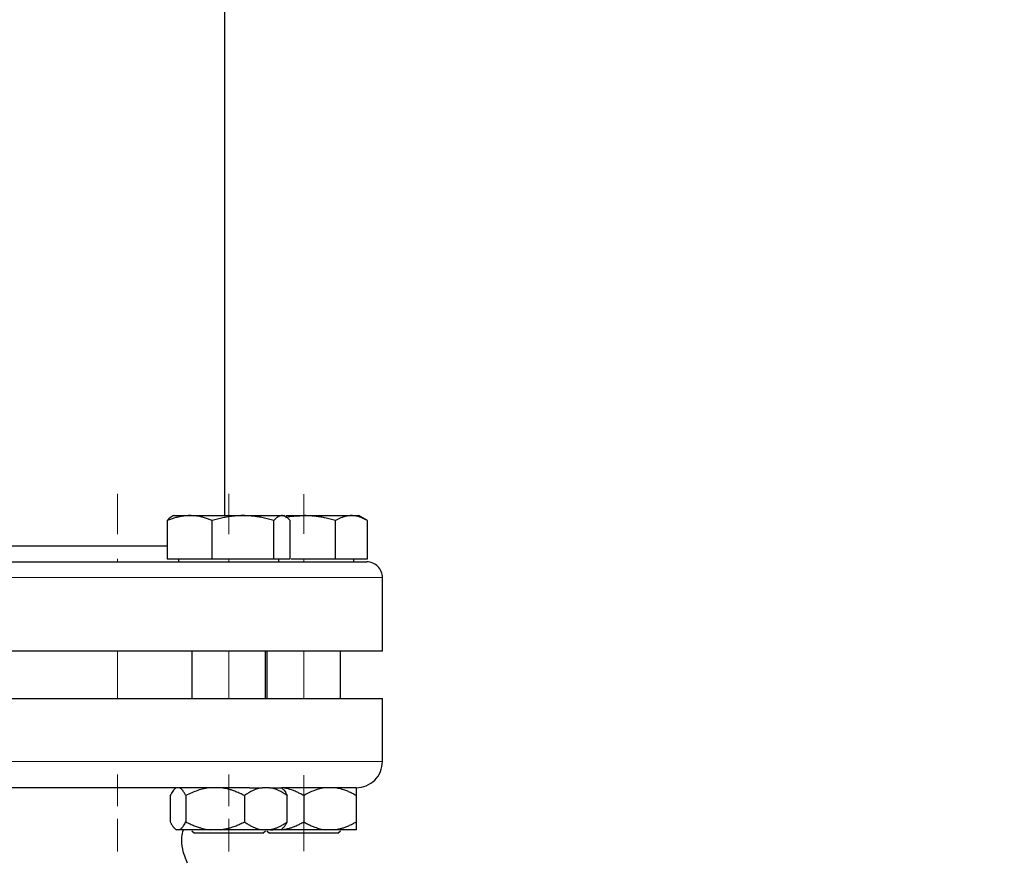
# Model space of a CAD drawing. Units: millimetres. Extents: x 0 to 420, y 0 to 297.
# Drawn here: x 88 to 100, y 227 to 238 of the extents above; entities that cross this region are included whole.
import ezdxf

# ---------------------------------------------------------------- set-up
doc = ezdxf.new("R2010")
doc.units = ezdxf.units.MM
doc.linetypes.add('CENTERX2', pattern=[20.32, 12.7, -2.54, 2.54, -2.54])
doc.styles.add('SLDTEXTSTYLE0', font='TXT', dxfattribs={"width": 0.605})
doc.dimstyles.new('SLDDIMSTYLE0', dxfattribs={"dimtxt": 3.5, "dimasz": 3.5, "dimexe": 0, "dimexo": 0.0625, "dimgap": 0.875, "dimtad": 1, "dimlfac": 15, "dimrnd": 1e-09, "dimzin": 12, "dimdsep": 46, "dimtxsty": 'SLDTEXTSTYLE0', "dimsah": 1, "dimcen": 0.09, "dimadec": 0, "dimazin": 3, "dimtfac": 1, "dimtdec": 3, "dimtofl": 0, "dimtmove": 0, "dimatfit": 3, "dimfxl": 1, "dimfrac": 2, "dimtolj": 1, "dimtzin": 12, "dimarcsym": 0})

# ---------------------------------------------------------------- blocks, each defined once
blk = doc.blocks.new('_D')
at = {"color": 7, "linetype": 'Continuous', "lineweight": 0}
for p, q in [((80.599, 271.167), (56.467, 271.167)), ((57.467, 271.167), (57.467, 177.234)), ((110.429, 177.234), (56.467, 177.234))]:
    blk.add_line(p, q, dxfattribs=at)
at = {"color": 7, "linetype": 'Continuous', "lineweight": 18}
for points in [[(57.467, 271.167), (56.929, 267.667), (58.006, 267.667)], [(57.467, 177.234), (58.006, 180.734), (56.929, 180.734)]]:
    blk.add_solid(points, dxfattribs=at)
at = {"color": 7, "linetype": 'Continuous', "lineweight": 18, "insert": (52.956, 218.853), "char_height": 3.5, "attachment_point": 1, "rotation": 90, "style": 'SLDTEXTSTYLE0'}
blk.add_mtext('1409', dxfattribs=at)
blk = doc.blocks.new('_D_5')
at = {"color": 7, "linetype": 'Continuous', "lineweight": 0}
for p, q in [((69.404, 234.721), (69.404, 154.663)), ((172.871, 182.467), (172.871, 154.663)), ((172.871, 155.663), (69.404, 155.663))]:
    blk.add_line(p, q, dxfattribs=at)
at = {"color": 7, "linetype": 'Continuous', "lineweight": 18}
for points in [[(69.404, 155.663), (72.904, 155.125), (72.904, 156.202)], [(172.871, 155.663), (169.371, 156.202), (169.371, 155.125)]]:
    blk.add_solid(points, dxfattribs=at)
at = {"color": 7, "linetype": 'Continuous', "lineweight": 18, "insert": (115.79, 160.175), "char_height": 3.5, "attachment_point": 1, "style": 'SLDTEXTSTYLE0'}
blk.add_mtext('1552', dxfattribs=at)

msp = doc.modelspace()

# ---------------------------------------------------------------- linework, layer by layer
at = {"color": 7, "linetype": 'Continuous', "lineweight": 25}
for p, q in [((90.53743, 231.55377), (90.53743, 239.7671)), ((89.80406, 231.49125), (89.80406, 231.0071)), ((89.88481, 231.55377), (89.85976, 231.53931)), ((89.88481, 231.55377), (90.08984, 231.55377)), ((90.08984, 231.55377), (90.76598, 231.55377)), ((90.37561, 231.0071), (90.37561, 231.49125)), ((90.76598, 231.55377), (91.26096, 231.55377)), ((91.15636, 231.0071), (91.15636, 231.49125)), ((91.26096, 231.55377), (91.28481, 231.55377)), ((91.30986, 231.53931), (91.28481, 231.55377)), ((91.31272, 231.55377), (91.53743, 231.55377)), ((91.36556, 231.0071), (91.36556, 231.49125)), ((91.53743, 231.55377), (92.14365, 231.55377)), ((91.94158, 231.0071), (91.94158, 231.49125)), ((92.14365, 231.55377), (92.23743, 231.55377)), ((92.34622, 231.49096), (92.23743, 231.55377)), ((92.34572, 231.0071), (92.34572, 231.49125)), ((89.80406, 231.16711), (87.57077, 231.16711)), ((89.80406, 231.0071), (90.37561, 231.0071)), ((89.94648, 231.0071), (89.94648, 230.96677)), ((90.37561, 231.0071), (91.15636, 231.0071)), ((91.15636, 231.0071), (91.36556, 231.0071)), ((91.22314, 230.96677), (91.22314, 231.0071)), ((91.37723, 231.0071), (91.94158, 231.0071)), ((91.94158, 231.0071), (92.34572, 231.0071)), ((92.17577, 230.96677), (92.17577, 231.0071)), ((92.53743, 229.83377), (92.53743, 230.7671)), ((92.53743, 229.83377), (79.2041, 229.83377)), ((90.11814, 229.83377), (90.11814, 229.23377)), ((91.05148, 229.23377), (91.05148, 229.83377)), ((91.07077, 229.83377), (91.07077, 229.23377)), ((92.0041, 229.23377), (92.0041, 229.83377)), ((92.53743, 228.43377), (92.53743, 229.2341)), ((89.91815, 228.10357), (89.89399, 228.07941)), ((91.10198, 228.10044), (91.01046, 228.10044)), ((91.27563, 228.07941), (91.25148, 228.10357)), ((91.25159, 228.10044), (91.25361, 228.10044)), ((89.84124, 228.00044), (89.84124, 227.6671)), ((90.04048, 228.00044), (90.04048, 227.6671)), ((90.78405, 228.00044), (90.78405, 227.6671)), ((91.32838, 227.6671), (91.32838, 228.00044)), ((91.53743, 228.00044), (91.53743, 227.6671)), ((92.2041, 228.00044), (92.2041, 227.6671)), ((89.89296, 227.58916), (89.91551, 227.5666)), ((89.95761, 227.5671), (89.92411, 227.5671)), ((90.11814, 227.55494), (90.15148, 227.5216)), ((90.2784, 227.5216), (90.15148, 227.5216)), ((90.47478, 227.5671), (90.34975, 227.5671)), ((91.10198, 227.5671), (91.01046, 227.5671)), ((91.01814, 227.5216), (91.05148, 227.55494)), ((91.07077, 227.55494), (91.1041, 227.5216)), ((91.25461, 227.5671), (91.10198, 227.5671)), ((91.53743, 227.5216), (91.1041, 227.5216)), ((91.11364, 227.5671), (91.14805, 227.5671)), ((91.25461, 227.5671), (91.27666, 227.58916)), ((91.26014, 227.5671), (91.25461, 227.5671)), ((91.92681, 227.5671), (91.81472, 227.5671)), ((91.97077, 227.5216), (92.0041, 227.55494))]:
    msp.add_line(p, q, dxfattribs=at)
at = {"color": 7, "linetype": 'CENTERX2', "lineweight": 18}
for p, q in [((89.1706, 231.32053), (89.1706, 231.83156)), ((89.1706, 231.32053), (89.1706, 231.83156)), ((89.1706, 231.32053), (89.1706, 231.83156)), ((89.1706, 231.32053), (89.1706, 231.83156)), ((89.1706, 231.32188), (89.1706, 231.82886)), ((89.1706, 231.32188), (89.1706, 231.82886)), ((89.1706, 231.32188), (89.1706, 231.82886)), ((89.1706, 231.32188), (89.1706, 231.82886)), ((89.1706, 231.32188), (89.1706, 231.82886)), ((89.1706, 231.32188), (89.1706, 231.82886)), ((89.1706, 231.32188), (89.1706, 231.82886)), ((89.1706, 231.32188), (89.1706, 231.82886)), ((90.58481, 231.32053), (90.58481, 231.83156)), ((90.58481, 231.32053), (90.58481, 231.83156)), ((90.58481, 231.32053), (90.58481, 231.83156)), ((90.58481, 231.32053), (90.58481, 231.83156)), ((90.58481, 231.32188), (90.58481, 231.82886)), ((90.58481, 231.32188), (90.58481, 231.82886)), ((90.58481, 231.32188), (90.58481, 231.82886)), ((90.58481, 231.32188), (90.58481, 231.82886)), ((90.58481, 231.32188), (90.58481, 231.82886)), ((90.58481, 231.32188), (90.58481, 231.82886)), ((90.58481, 231.32188), (90.58481, 231.82886)), ((90.58481, 231.32188), (90.58481, 231.82886)), ((91.53743, 231.32278), (91.53743, 231.82706)), ((91.53743, 231.32278), (91.53743, 231.82706)), ((91.53743, 231.32278), (91.53743, 231.82706)), ((91.53743, 231.32278), (91.53743, 231.82706)), ((91.53743, 231.32278), (91.53743, 231.82706)), ((91.53743, 231.32278), (91.53743, 231.82706)), ((91.53743, 231.32278), (91.53743, 231.82706)), ((91.53743, 231.32278), (91.53743, 231.82706)), ((91.53743, 231.32352), (91.53743, 231.82559)), ((91.53743, 231.32352), (91.53743, 231.82559)), ((91.53743, 231.32352), (91.53743, 231.82559)), ((91.53743, 231.32352), (91.53743, 231.82559)), ((89.1706, 231.0071), (89.1706, 230.9671)), ((89.1706, 231.0071), (89.1706, 230.9671)), ((90.58481, 231.0071), (90.58481, 230.9671)), ((90.58481, 231.0071), (90.58481, 230.9671)), ((91.53743, 231.0071), (91.53743, 230.9671)), ((91.53743, 231.0071), (91.53743, 230.9671)), ((89.1706, 229.83377), (89.1706, 229.23377)), ((89.1706, 229.83377), (89.1706, 229.23377)), ((90.58481, 229.83377), (90.58481, 229.23377)), ((90.58481, 229.83377), (90.58481, 229.23377)), ((91.53743, 229.83377), (91.53743, 229.23377)), ((91.53743, 229.83377), (91.53743, 229.23377)), ((89.1706, 227.86469), (89.1706, 228.27013)), ((89.1706, 227.86469), (89.1706, 228.27013)), ((89.1706, 227.86552), (89.1706, 228.26848)), ((89.1706, 227.86552), (89.1706, 228.26848)), ((89.1706, 227.86552), (89.1706, 228.26848)), ((89.1706, 227.86552), (89.1706, 228.26848)), ((89.1706, 227.87456), (89.1706, 228.25039)), ((89.1706, 227.87456), (89.1706, 228.25039)), ((89.1706, 227.87456), (89.1706, 228.25039)), ((89.1706, 227.87456), (89.1706, 228.25039)), ((89.1706, 227.87463), (89.1706, 228.25024)), ((89.1706, 227.87463), (89.1706, 228.25024)), ((90.58481, 227.86469), (90.58481, 228.27013)), ((90.58481, 227.86469), (90.58481, 228.27013)), ((90.58481, 227.86552), (90.58481, 228.26848)), ((90.58481, 227.86552), (90.58481, 228.26848)), ((90.58481, 227.86552), (90.58481, 228.26848)), ((90.58481, 227.86552), (90.58481, 228.26848)), ((90.58481, 227.87456), (90.58481, 228.25039)), ((90.58481, 227.87456), (90.58481, 228.25039)), ((90.58481, 227.87456), (90.58481, 228.25039)), ((90.58481, 227.87456), (90.58481, 228.25039)), ((90.58481, 227.87465), (90.58481, 228.25021)), ((90.58481, 227.87465), (90.58481, 228.25021)), ((91.53743, 227.87082), (91.53743, 228.25787)), ((91.53743, 227.87082), (91.53743, 228.25787)), ((91.53743, 227.87082), (91.53743, 228.25787)), ((91.53743, 227.87082), (91.53743, 228.25787)), ((91.53743, 227.87265), (91.53743, 228.25422)), ((91.53743, 227.87265), (91.53743, 228.25422)), ((91.53743, 227.87265), (91.53743, 228.25422)), ((91.53743, 227.87265), (91.53743, 228.25422)), ((91.53743, 227.8739), (91.53743, 228.2517)), ((91.53743, 227.8739), (91.53743, 228.2517)), ((91.53743, 227.88346), (91.53743, 228.2326)), ((91.53743, 227.88346), (91.53743, 228.2326)), ((89.1706, 227.70626), (89.1706, 227.28879)), ((89.1706, 227.70626), (89.1706, 227.28879)), ((89.1706, 227.70626), (89.1706, 227.28879)), ((89.1706, 227.70626), (89.1706, 227.28879)), ((89.1706, 227.70198), (89.1706, 227.29735)), ((89.1706, 227.70198), (89.1706, 227.29735)), ((89.1706, 227.70198), (89.1706, 227.29735)), ((89.1706, 227.70198), (89.1706, 227.29735)), ((89.1706, 227.70198), (89.1706, 227.29735)), ((89.1706, 227.70198), (89.1706, 227.29735)), ((89.1706, 227.70198), (89.1706, 227.29735)), ((89.1706, 227.70198), (89.1706, 227.29735)), ((90.58481, 227.70626), (90.58481, 227.28879)), ((90.58481, 227.70626), (90.58481, 227.28879)), ((90.58481, 227.70626), (90.58481, 227.28879)), ((90.58481, 227.70626), (90.58481, 227.28879)), ((90.58481, 227.70198), (90.58481, 227.29735)), ((90.58481, 227.70198), (90.58481, 227.29735)), ((90.58481, 227.70198), (90.58481, 227.29735)), ((90.58481, 227.70198), (90.58481, 227.29735)), ((90.58481, 227.70198), (90.58481, 227.29735)), ((90.58481, 227.70198), (90.58481, 227.29735)), ((90.58481, 227.70198), (90.58481, 227.29735)), ((90.58481, 227.70198), (90.58481, 227.29735)), ((91.53743, 227.70415), (91.53743, 227.29302)), ((91.53743, 227.70415), (91.53743, 227.29302)), ((91.53743, 227.70415), (91.53743, 227.29302)), ((91.53743, 227.70415), (91.53743, 227.29302)), ((91.53743, 227.70415), (91.53743, 227.29302)), ((91.53743, 227.70415), (91.53743, 227.29302)), ((91.53743, 227.70415), (91.53743, 227.29302)), ((91.53743, 227.70415), (91.53743, 227.29302)), ((91.53743, 227.70032), (91.53743, 227.30067)), ((91.53743, 227.70032), (91.53743, 227.30067)), ((91.53743, 227.70032), (91.53743, 227.30067)), ((91.53743, 227.70032), (91.53743, 227.30067)), ((89.1706, 227.5598), (89.1706, 227.5216)), ((89.1706, 227.5598), (89.1706, 227.5216)), ((90.58481, 227.5598), (90.58481, 227.5216)), ((90.58481, 227.5598), (90.58481, 227.5216)), ((91.53743, 227.5598), (91.53743, 227.5216)), ((91.53743, 227.5598), (91.53743, 227.5216))]:
    msp.add_line(p, q, dxfattribs=at)
at = {"color": 8, "linetype": 'Continuous', "lineweight": 18}
for p, q in [((92.53743, 230.7671), (79.2041, 230.7671)), ((92.53743, 228.43377), (79.2041, 228.43377))]:
    msp.add_line(p, q, dxfattribs=at)
at = {"color": 7, "linetype": 'Continuous', "lineweight": 25}
for centre, radius, start, end in [((92.33743, 230.7671), 0.2, 0, 90.000003), ((92.2041, 228.43377), 0.33333, 269.999999, 0)]:
    msp.add_arc(centre, radius, start, end, dxfattribs=at)
for points, knots in [([(90.08984, 231.55377), (90.08313, 231.55371), (90.06976, 231.55358), (90.04975, 231.55257), (90.02979, 231.55095), (90.0098, 231.54865), (89.98974, 231.54571), (89.96954, 231.54212), (89.94009, 231.53598), (89.90127, 231.52593), (89.85281, 231.51042), (89.82049, 231.49771), (89.80406, 231.49125)], [0, 0, 0, 0, 0.06934064, 0.13831868, 0.20719014, 0.27620737, 0.34561687, 0.41565721, 0.48655737, 0.65326675, 0.82377174, 1, 1, 1, 1]), ([(89.86011, 231.5387), (89.85916, 231.53842), (89.84008, 231.53276), (89.82161, 231.51147), (89.80406, 231.49125)], [0, 0, 0, 0, 0.05007149, 1, 1, 1, 1]), ([(90.37561, 231.49125), (90.36733, 231.49457), (90.35092, 231.50114), (90.32638, 231.51012), (90.30212, 231.51832), (90.27807, 231.52568), (90.25418, 231.53222), (90.2265, 231.53887), (90.19512, 231.54508), (90.15999, 231.55008), (90.12492, 231.5532), (90.10155, 231.55358), (90.08984, 231.55377)], [0, 0, 0, 0, 0.08898563, 0.17632639, 0.26223096, 0.34692983, 0.43067532, 0.51374093, 0.63715908, 0.75847745, 0.87897634, 1, 1, 1, 1]), ([(90.76598, 231.55377), (90.75682, 231.55371), (90.73855, 231.55358), (90.71118, 231.55257), (90.68389, 231.55095), (90.65659, 231.54865), (90.6292, 231.54571), (90.60163, 231.54212), (90.56142, 231.53598), (90.50836, 231.52593), (90.44218, 231.51042), (90.39804, 231.49771), (90.37561, 231.49125)], [0, 0, 0, 0, 0.06934064, 0.13831868, 0.20719014, 0.27620737, 0.34561687, 0.41565721, 0.48655737, 0.65326675, 0.82377174, 1, 1, 1, 1]), ([(91.15636, 231.49125), (91.14505, 231.49457), (91.12263, 231.50114), (91.08908, 231.51012), (91.05594, 231.51832), (91.02309, 231.52568), (90.99047, 231.53222), (90.95267, 231.53887), (90.90976, 231.54508), (90.86173, 231.55008), (90.81388, 231.5532), (90.78197, 231.55358), (90.76598, 231.55377)], [0, 0, 0, 0, 0.08898563, 0.17632639, 0.26223096, 0.34692983, 0.43067532, 0.51374093, 0.63715908, 0.75847745, 0.87897634, 1, 1, 1, 1]), ([(91.26096, 231.55377), (91.2585, 231.55371), (91.2536, 231.55358), (91.24624, 231.55257), (91.23891, 231.55095), (91.2316, 231.54866), (91.22427, 231.54571), (91.21691, 231.54212), (91.20615, 231.53598), (91.1919, 231.52594), (91.17418, 231.51042), (91.16236, 231.49771), (91.15636, 231.49125)], [0, 0, 0, 0, 0.06933287, 0.13830392, 0.20716912, 0.27618077, 0.34558532, 0.4156213, 0.48651764, 0.65324323, 0.82376139, 1, 1, 1, 1]), ([(91.36556, 231.49125), (91.36253, 231.49457), (91.35652, 231.50114), (91.34752, 231.51012), (91.33863, 231.51832), (91.32983, 231.52568), (91.3211, 231.53222), (91.31432, 231.53667), (91.30639, 231.54138), (91.2973, 231.54602), (91.28513, 231.55047), (91.27305, 231.55326), (91.265, 231.5536), (91.26096, 231.55377)], [0, 0, 0, 0, 0.08898754, 0.17633127, 0.26223985, 0.3469438, 0.43069542, 0.51376823, 0.54117242, 0.65746589, 0.77196755, 0.88576639, 1, 1, 1, 1]), ([(91.31068, 231.53146), (91.31998, 231.53365), (91.39403, 231.55113), (91.47054, 231.55254), (91.53743, 231.55377)], [0, 0, 0, 0, 0.1256704, 1, 1, 1, 1]), ([(91.94158, 231.49125), (91.92987, 231.49457), (91.90666, 231.50114), (91.87194, 231.51012), (91.83762, 231.51832), (91.80361, 231.52568), (91.76984, 231.53222), (91.7307, 231.53887), (91.68629, 231.54508), (91.63657, 231.55008), (91.58702, 231.5532), (91.55399, 231.55358), (91.53743, 231.55377)], [0, 0, 0, 0, 0.08898563, 0.17632639, 0.26223096, 0.34692983, 0.43067532, 0.51374093, 0.63715908, 0.75847745, 0.87897634, 1, 1, 1, 1]), ([(92.14365, 231.55377), (92.13891, 231.55371), (92.12944, 231.55358), (92.11525, 231.55257), (92.10111, 231.55095), (92.08698, 231.54865), (92.07281, 231.54571), (92.05856, 231.54212), (92.03776, 231.53598), (92.01027, 231.52593), (91.97602, 231.51042), (91.95319, 231.49771), (91.94158, 231.49125)], [0, 0, 0, 0, 0.06934064, 0.13831868, 0.20719014, 0.27620737, 0.34561687, 0.41565721, 0.48655737, 0.65326675, 0.82377174, 1, 1, 1, 1]), ([(92.34572, 231.49125), (92.33987, 231.49457), (92.32826, 231.50114), (92.31089, 231.51012), (92.29372, 231.51832), (92.27672, 231.52568), (92.25984, 231.53222), (92.24028, 231.53887), (92.21805, 231.54508), (92.19316, 231.55008), (92.16842, 231.5532), (92.15192, 231.55358), (92.14365, 231.55377)], [0, 0, 0, 0, 0.08898563, 0.17632639, 0.26223096, 0.34692983, 0.43067532, 0.51374093, 0.63715908, 0.75847745, 0.87897634, 1, 1, 1, 1]), ([(79.4041, 230.9671), (79.4041, 230.9671), (80.08223, 230.9671), (82.49749, 230.9671), (84.13636, 230.9671), (87.55825, 230.9671), (89.20205, 230.9671), (91.63483, 230.9671), (92.32485, 230.9671), (92.33726, 230.9671)], [0, 0, 0, 0, 0.25, 0.25, 0.5, 0.5, 0.75, 0.75, 1, 1, 1, 1]), ([(79.2041, 229.23377), (79.2041, 229.23377), (79.24707, 229.23377), (79.41732, 229.23377), (79.54459, 229.23377), (79.87855, 229.23377), (80.08522, 229.23377), (80.57005, 229.23377), (80.84819, 229.23377), (81.46525, 229.23377), (81.80417, 229.23377), (82.52976, 229.23377), (82.91642, 229.23377), (83.72266, 229.23377), (84.14222, 229.23377), (84.99811, 229.23377), (85.43443, 229.23377), (86.3071, 229.23377), (86.74342, 229.23377), (87.59932, 229.23377), (88.01887, 229.23377), (88.82511, 229.23377), (89.21177, 229.23377), (89.93736, 229.23377), (90.27628, 229.23377), (90.89334, 229.23377), (91.17148, 229.23377), (91.65631, 229.23377), (91.86299, 229.23377), (92.19694, 229.23377), (92.32421, 229.23377), (92.49446, 229.23377), (92.53743, 229.23377), (92.53743, 229.23377)], [0, 0, 0, 0, 0.0625, 0.0625, 0.125, 0.125, 0.1875, 0.1875, 0.25, 0.25, 0.3125, 0.3125, 0.375, 0.375, 0.4375, 0.4375, 0.5, 0.5, 0.5625, 0.5625, 0.625, 0.625, 0.6875, 0.6875, 0.75, 0.75, 0.8125, 0.8125, 0.875, 0.875, 0.9375, 0.9375, 1, 1, 1, 1]), ([(90.84845, 228.10044), (90.83463, 228.10044), (90.807, 228.10044), (90.76488, 228.10044), (90.72229, 228.10044), (90.67916, 228.10044), (90.63553, 228.10044), (90.59139, 228.10044), (90.54673, 228.10044), (90.50155, 228.10044), (90.45586, 228.10044), (90.40966, 228.10044), (90.36295, 228.10044), (90.31572, 228.10044), (90.26797, 228.10044), (90.21971, 228.10044), (90.17094, 228.10044), (90.07246, 228.10044), (89.92135, 228.10044), (89.71279, 228.10044), (89.49738, 228.10044), (89.27541, 228.10044), (89.04744, 228.10044), (88.81397, 228.10044), (88.57526, 228.10044), (88.37672, 228.10044), (88.22123, 228.10044), (88.11071, 228.10044), (87.99949, 228.10044), (87.88758, 228.10044), (87.77499, 228.10044), (87.66171, 228.10044), (87.54773, 228.10044), (87.4331, 228.10044), (87.35618, 228.10044), (87.3177, 228.10044)], [0, 0, 0, 0, 0.01565543, 0.0312988, 0.04693183, 0.06255624, 0.07817378, 0.09378618, 0.10939516, 0.12500248, 0.14060986, 0.15621905, 0.17183179, 0.18744979, 0.20307482, 0.21870858, 0.23435282, 0.25000926, 0.31255958, 0.37500094, 0.43744445, 0.50000123, 0.56255155, 0.6249929, 0.68743642, 0.74999319, 0.77781637, 0.80560566, 0.83337078, 0.86112146, 0.88886748, 0.91661859, 0.94438455, 0.97217512, 1, 1, 1, 1]), ([(90.04048, 228.00044), (90.03805, 228.00506), (90.03325, 228.0142), (90.02602, 228.02695), (90.01887, 228.03878), (90.01178, 228.04965), (90.00473, 228.05956), (89.99669, 228.0698), (89.98767, 228.07986), (89.97765, 228.08896), (89.96764, 228.09607), (89.96095, 228.09898), (89.95761, 228.10044)], [0, 0, 0, 0, 0.093053329, 0.184034425, 0.273108495, 0.36045776, 0.446281945, 0.530798461, 0.651193466, 0.768902896, 0.884843358, 1, 1, 1, 1]), ([(90.34975, 228.10044), (90.29519, 228.09498), (90.24244, 228.08262), (90.13958, 228.04802), (90.08929, 228.0257), (90.04048, 228.00044)], [0, 0, 0, 0, 0.5, 0.5, 1, 1, 1, 1]), ([(90.78405, 228.00044), (90.77498, 228.00506), (90.75705, 228.0142), (90.73006, 228.02695), (90.70336, 228.03878), (90.67687, 228.04965), (90.65057, 228.05956), (90.62058, 228.0698), (90.5869, 228.07986), (90.54945, 228.08896), (90.51216, 228.09607), (90.48721, 228.09898), (90.47478, 228.10044)], [0, 0, 0, 0, 0.09305333, 0.18403442, 0.2731085, 0.36045776, 0.44628195, 0.53079846, 0.65119347, 0.7689029, 0.88484336, 1, 1, 1, 1]), ([(91.01046, 228.10044), (90.97051, 228.09498), (90.9319, 228.08262), (90.8566, 228.04802), (90.81978, 228.0257), (90.78405, 228.00044)], [0, 0, 0, 0, 0.5, 0.5, 1, 1, 1, 1]), ([(91.32838, 228.00044), (91.29256, 228.02577), (91.25603, 228.0479), (91.18084, 228.0825), (91.14218, 228.09494), (91.10198, 228.10044)], [0, 0, 0, 0, 0.5, 0.5, 1, 1, 1, 1]), ([(91.10198, 228.10044), (91.14686, 228.10044), (91.18304, 228.10044), (91.23442, 228.10044), (91.24962, 228.10044), (91.25356, 228.10044)], [0, 0, 0, 0, 0.5, 0.5, 1, 1, 1, 1]), ([(92.20376, 228.10044), (92.20356, 228.10044), (92.20316, 228.10044), (92.20166, 228.10044), (92.19951, 228.10044), (92.19664, 228.10044), (92.19307, 228.10044), (92.18879, 228.10044), (92.18381, 228.10044), (92.17813, 228.10044), (92.17174, 228.10044), (92.16465, 228.10044), (92.15685, 228.10044), (92.14835, 228.10044), (92.12231, 228.10044), (92.06721, 228.10044), (91.96123, 228.10044), (91.8267, 228.10044), (91.70273, 228.10044), (91.60837, 228.10044), (91.5547, 228.10044), (91.49887, 228.10044), (91.4409, 228.10044), (91.38073, 228.10044), (91.31856, 228.10044), (91.27533, 228.10044), (91.2537, 228.10044)], [0, 0, 0, 0, 0.01925558, 0.03849948, 0.05773384, 0.0769608, 0.09618251, 0.11540111, 0.13461876, 0.15383759, 0.17305975, 0.1922874, 0.21152267, 0.2307677, 0.25002464, 0.37500822, 0.50000141, 0.62498498, 0.74997817, 0.78572876, 0.82144539, 0.85714178, 0.89283169, 0.92852886, 0.96424706, 1, 1, 1, 1]), ([(91.53743, 228.00044), (91.5293, 228.00506), (91.51322, 228.0142), (91.48903, 228.02695), (91.46509, 228.03878), (91.44135, 228.04965), (91.41776, 228.05956), (91.39087, 228.0698), (91.36068, 228.07986), (91.3271, 228.08896), (91.29366, 228.09607), (91.27129, 228.09898), (91.26014, 228.10044)], [0, 0, 0, 0, 0.093053329, 0.184034426, 0.273108496, 0.360457761, 0.446281946, 0.530798461, 0.651193466, 0.768902896, 0.884843358, 1, 1, 1, 1]), ([(91.81472, 228.10044), (91.7658, 228.09498), (91.71851, 228.08262), (91.62628, 228.04802), (91.58119, 228.0257), (91.53743, 228.00044)], [0, 0, 0, 0, 0.5, 0.5, 1, 1, 1, 1]), ([(92.2041, 228.00044), (92.19597, 228.00506), (92.17989, 228.0142), (92.15569, 228.02695), (92.13174, 228.03878), (92.108, 228.04965), (92.08441, 228.05956), (92.05752, 228.0698), (92.02732, 228.07986), (91.99374, 228.08896), (91.96032, 228.09607), (91.93796, 228.09898), (91.92681, 228.10044)], [0, 0, 0, 0, 0.09305333, 0.18403443, 0.2731085, 0.36045776, 0.44628195, 0.53079846, 0.65119347, 0.7689029, 0.88484336, 1, 1, 1, 1]), ([(92.2041, 228.10044), (92.2041, 228.09498), (92.2041, 228.08262), (92.2041, 228.04802), (92.2041, 228.0257), (92.2041, 228.00044)], [0, 0, 0, 0, 0.5, 0.5, 1, 1, 1, 1]), ([(89.89462, 228.07879), (89.89325, 228.07783), (89.88037, 228.06878), (89.8626, 228.03952), (89.84664, 228.01031), (89.84124, 228.00044)], [0, 0, 0, 0, 0.07261837, 0.68645487, 1, 1, 1, 1]), ([(91.27501, 228.07879), (91.27637, 228.07783), (91.28926, 228.06878), (91.30703, 228.03952), (91.32299, 228.01031), (91.32838, 228.00044)], [0, 0, 0, 0, 0.072618368, 0.686454871, 1, 1, 1, 1]), ([(89.84124, 227.6671), (89.84365, 227.66252), (89.84842, 227.65345), (89.8556, 227.6408), (89.8627, 227.62904), (89.86974, 227.61824), (89.87673, 227.60838), (89.88321, 227.60008), (89.88917, 227.59315), (89.89607, 227.58586), (89.90444, 227.57835), (89.91427, 227.57139), (89.92084, 227.56853), (89.92411, 227.5671)], [0, 0, 0, 0, 0.092291404, 0.182543087, 0.270915969, 0.357587412, 0.442751704, 0.526620242, 0.591950167, 0.656637921, 0.772788296, 0.886926859, 1, 1, 1, 1]), ([(89.95761, 227.5671), (89.95953, 227.56789), (89.96339, 227.56947), (89.96915, 227.57274), (89.97492, 227.57667), (89.98068, 227.58133), (89.98646, 227.5867), (89.99227, 227.59278), (90.00084, 227.60273), (90.01221, 227.61812), (90.02636, 227.64064), (90.03571, 227.65816), (90.04048, 227.6671)], [0, 0, 0, 0, 0.06643481, 0.13298416, 0.19984416, 0.26720503, 0.33524984, 0.40415347, 0.47408186, 0.64288918, 0.81770161, 1, 1, 1, 1]), ([(90.04048, 227.6671), (90.04947, 227.66252), (90.06726, 227.65345), (90.09404, 227.6408), (90.12052, 227.62904), (90.14679, 227.61824), (90.17289, 227.60838), (90.20284, 227.59809), (90.23667, 227.58794), (90.27445, 227.57871), (90.31205, 227.57152), (90.33722, 227.56857), (90.34975, 227.5671)], [0, 0, 0, 0, 0.09229184, 0.18254394, 0.27091724, 0.35758909, 0.44275378, 0.52662271, 0.64812518, 0.76688469, 0.88383976, 1, 1, 1, 1]), ([(90.47478, 227.5671), (90.48195, 227.56789), (90.49632, 227.56947), (90.5178, 227.57274), (90.53928, 227.57667), (90.56079, 227.58133), (90.58236, 227.5867), (90.60405, 227.59278), (90.63606, 227.60273), (90.67847, 227.61812), (90.73133, 227.64064), (90.76623, 227.65816), (90.78405, 227.6671)], [0, 0, 0, 0, 0.066434812, 0.132984161, 0.19984416, 0.267205029, 0.335249837, 0.404153475, 0.474081861, 0.642889179, 0.81770161, 1, 1, 1, 1]), ([(90.78405, 227.6671), (90.79063, 227.66252), (90.80365, 227.65345), (90.82325, 227.6408), (90.84263, 227.62904), (90.86186, 227.61824), (90.88096, 227.60838), (90.90289, 227.59809), (90.92765, 227.58794), (90.9553, 227.57871), (90.98284, 227.57152), (91.00127, 227.56857), (91.01046, 227.5671)], [0, 0, 0, 0, 0.09229184, 0.18254394, 0.27091724, 0.35758909, 0.44275378, 0.52662271, 0.64812518, 0.76688469, 0.88383976, 1, 1, 1, 1]), ([(91.10198, 227.5671), (91.10723, 227.56789), (91.11774, 227.56947), (91.13346, 227.57274), (91.14917, 227.57667), (91.16491, 227.58133), (91.18071, 227.5867), (91.1966, 227.59278), (91.22003, 227.60273), (91.25107, 227.61812), (91.28978, 227.64064), (91.31533, 227.65816), (91.32838, 227.6671)], [0, 0, 0, 0, 0.06643481, 0.13298416, 0.19984416, 0.26720503, 0.33524984, 0.40415347, 0.47408186, 0.64288918, 0.81770161, 1, 1, 1, 1]), ([(91.26014, 227.5671), (91.26658, 227.56789), (91.27946, 227.56947), (91.29872, 227.57274), (91.31798, 227.57667), (91.33727, 227.58133), (91.35661, 227.5867), (91.37606, 227.59278), (91.40475, 227.60273), (91.44278, 227.61812), (91.49016, 227.64064), (91.52146, 227.65816), (91.53743, 227.6671)], [0, 0, 0, 0, 0.066434811, 0.13298416, 0.19984416, 0.267205028, 0.335249837, 0.404153475, 0.474081861, 0.642889178, 0.817701609, 1, 1, 1, 1]), ([(91.27501, 227.59082), (91.27865, 227.59349), (91.29737, 227.60718), (91.31455, 227.64038), (91.32838, 227.6671)], [0, 0, 0, 0, 0.1949255, 1, 1, 1, 1]), ([(91.53743, 227.6671), (91.5455, 227.66252), (91.56144, 227.65345), (91.58544, 227.6408), (91.60919, 227.62904), (91.63274, 227.61824), (91.65613, 227.60838), (91.68299, 227.59809), (91.71331, 227.58794), (91.74718, 227.57871), (91.78091, 227.57152), (91.80348, 227.56857), (91.81472, 227.5671)], [0, 0, 0, 0, 0.09229184, 0.18254394, 0.27091724, 0.35758909, 0.44275378, 0.52662271, 0.64812518, 0.76688469, 0.88383976, 1, 1, 1, 1]), ([(91.92681, 227.5671), (91.93324, 227.56789), (91.94612, 227.56947), (91.96537, 227.57274), (91.98462, 227.57667), (92.0039, 227.58133), (92.02325, 227.5867), (92.0427, 227.59278), (92.0714, 227.60273), (92.10942, 227.61812), (92.15682, 227.64064), (92.18812, 227.65816), (92.2041, 227.6671)], [0, 0, 0, 0, 0.06643481, 0.13298416, 0.19984416, 0.26720503, 0.33524984, 0.40415348, 0.47408186, 0.64288918, 0.81770161, 1, 1, 1, 1]), ([(92.2041, 227.6671), (92.2041, 227.66252), (92.2041, 227.65345), (92.20409, 227.6408), (92.20408, 227.62904), (92.20408, 227.61824), (92.20408, 227.60838), (92.20409, 227.59809), (92.20407, 227.58794), (92.20407, 227.57871), (92.20409, 227.57152), (92.2041, 227.56857), (92.2041, 227.5671)], [0, 0, 0, 0, 0.09229184, 0.18254394, 0.27091724, 0.35758909, 0.44275378, 0.52662271, 0.64812518, 0.76688469, 0.88383976, 1, 1, 1, 1]), ([(90.06039, 227.14207), (90.03674, 227.20024), (89.99372, 227.30604), (89.98371, 227.45466), (90.00175, 227.53592), (90.00867, 227.5671)], [0, 0, 0, 0, 0.42939901, 0.78105246, 1, 1, 1, 1]), ([(91.01814, 227.5216), (91.01814, 227.5216), (91.01183, 227.5216), (90.98714, 227.5216), (90.96875, 227.5216), (90.92148, 227.5216), (90.8926, 227.5216), (90.82683, 227.5216), (90.78994, 227.5216), (90.71134, 227.5216), (90.66962, 227.5216), (90.58495, 227.5216), (90.542, 227.5216), (90.45855, 227.5216), (90.41806, 227.5216), (90.34302, 227.5216), (90.30848, 227.5216), (90.2784, 227.5216)], [0, 0, 0, 0, 0.125, 0.125, 0.25, 0.25, 0.375, 0.375, 0.5, 0.5, 0.625, 0.625, 0.75, 0.75, 0.875, 0.875, 1, 1, 1, 1]), ([(91.01046, 227.5671), (90.93687, 227.5671), (90.85022, 227.5671), (90.66612, 227.5671), (90.56878, 227.5671), (90.47478, 227.5671)], [0, 0, 0, 0, 0.5, 0.5, 1, 1, 1, 1]), ([(91.97077, 227.5216), (91.97077, 227.5216), (91.95949, 227.5216), (91.91607, 227.5216), (91.88395, 227.5216), (91.80374, 227.5216), (91.75567, 227.5216), (91.65086, 227.5216), (91.59416, 227.5216), (91.53743, 227.5216)], [0, 0, 0, 0, 0.25, 0.25, 0.5, 0.5, 0.75, 0.75, 1, 1, 1, 1]), ([(92.2041, 227.5671), (92.19489, 227.5671), (92.16515, 227.5671), (92.06985, 227.5671), (92.00435, 227.5671), (91.92681, 227.5671)], [0, 0, 0, 0, 0.5, 0.5, 1, 1, 1, 1])]:
    msp.add_open_spline(points, degree=3, knots=knots, dxfattribs=at)
for points in [[(90.84879, 228.10044), (90.90697, 228.10044), (90.96158, 228.10044), (91.01046, 228.10044)], [(90.11119, 227.5671), (90.04381, 227.5671), (89.99105, 227.5671), (89.95761, 227.5671)], [(90.34975, 227.5671), (90.26052, 227.5671), (90.17858, 227.5671), (90.11119, 227.5671)], [(91.53743, 227.5671), (91.44214, 227.5671), (91.34689, 227.5671), (91.26014, 227.5671)], [(91.81472, 227.5671), (91.72797, 227.5671), (91.63273, 227.5671), (91.53743, 227.5671)]]:
    msp.add_open_spline(points, degree=3, dxfattribs=at)

# ---------------------------------------------------------------- dimensions: what is measured, and where the dimension line sits
at = {"color": 7, "linetype": 'Continuous', "lineweight": 18}
dim = msp.add_linear_dim(base=(57.46748, 177.23377), p1=(80.69884, 271.1671), p2=(110.52883, 177.23377), angle=270, dimstyle='SLDDIMSTYLE0', dxfattribs=at)
dim.commit()
dim.dimension.update_dxf_attribs({"geometry": '_D', "text_midpoint": (57.46748, 224.20044), "dimtype": 160})
dim = msp.add_linear_dim(base=(69.4041, 155.66327), p1=(172.87077, 182.5671), p2=(69.4041, 234.8207), dimstyle='SLDDIMSTYLE0', dxfattribs=at)
dim.commit()
dim.dimension.update_dxf_attribs({"geometry": '_D_5', "text_midpoint": (121.13743, 155.66327), "dimtype": 160})

doc.saveas('drawing.dxf')
